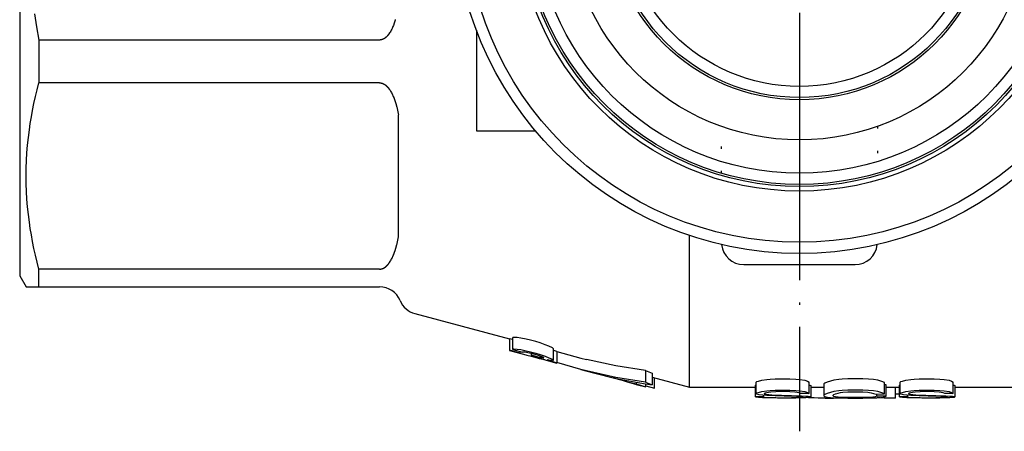
# Model space of a CAD drawing. Units: millimetres. Extents: x -102 to 122, y -37 to 128.
# Drawn here: x -35 to 9, y 82 to 100 of the extents above; entities that cross this region are included whole.
import ezdxf

# ---------------------------------------------------------------- set-up
doc = ezdxf.new("R2010")
doc.units = ezdxf.units.MM
doc.linetypes.add('DOT_CENTER', pattern=[14, 12, -1, 0, -1])
doc.linetypes.add('DOTTED', pattern=[1, 0, -1])
doc.layers.add('1', color=7, linetype='Continuous')

msp = doc.modelspace()

# ---------------------------------------------------------------- linework, layer by layer
at = {"layer": '1', "color": 3, "linetype": 'DOT_CENTER'}
msp.add_line((0, 128.5), (0, 81.513), dxfattribs=at)
at = {"layer": '1', "color": 3, "linetype": 'Continuous'}
for p, q in [((-35, 121.5), (-35, 88.5)), ((-34.337, 100.257), (-34.24, 99.67)), ((-18.175, 99.889), (-18.178, 99.882)), ((-18.173, 99.896), (-18.175, 99.889)), ((-18.171, 99.903), (-18.173, 99.896)), ((-18.168, 99.911), (-18.171, 99.903)), ((-18.166, 99.918), (-18.168, 99.911)), ((-18.164, 99.925), (-18.166, 99.918)), ((-18.162, 99.932), (-18.164, 99.925)), ((-18.16, 99.939), (-18.162, 99.932)), ((-18.157, 99.946), (-18.16, 99.939)), ((-18.155, 99.953), (-18.157, 99.946)), ((-18.153, 99.96), (-18.155, 99.953)), ((-18.151, 99.967), (-18.153, 99.96)), ((-18.149, 99.975), (-18.151, 99.967)), ((-18.147, 99.982), (-18.149, 99.975)), ((-18.144, 99.989), (-18.147, 99.982)), ((-18.142, 99.996), (-18.144, 99.989)), ((-18.14, 100.003), (-18.142, 99.996)), ((-34.24, 99.67), (-34.134, 99.084)), ((-18.347, 99.482), (-18.371, 99.441)), ((-18.325, 99.524), (-18.347, 99.482)), ((-18.303, 99.566), (-18.325, 99.524)), ((-18.283, 99.609), (-18.303, 99.566)), ((-18.264, 99.652), (-18.283, 99.609)), ((-18.246, 99.696), (-18.264, 99.652)), ((-18.228, 99.74), (-18.246, 99.696)), ((-18.212, 99.784), (-18.228, 99.74)), ((-18.209, 99.791), (-18.212, 99.784)), ((-18.207, 99.798), (-18.209, 99.791)), ((-18.204, 99.805), (-18.207, 99.798)), ((-18.202, 99.812), (-18.204, 99.805)), ((-18.199, 99.819), (-18.202, 99.812)), ((-18.197, 99.826), (-18.199, 99.819)), ((-18.194, 99.833), (-18.197, 99.826)), ((-18.192, 99.84), (-18.194, 99.833)), ((-18.189, 99.847), (-18.192, 99.84)), ((-18.187, 99.854), (-18.189, 99.847)), ((-18.185, 99.861), (-18.187, 99.854)), ((-18.182, 99.868), (-18.185, 99.861)), ((-18.18, 99.875), (-18.182, 99.868)), ((-18.178, 99.882), (-18.18, 99.875)), ((-14.5, 99.523), (-14.5, 95)), ((-34.134, 99.084), (-34.134, 97.162)), ((-18.847, 99.084), (-34.134, 99.084)), ((-18.842, 99.084), (-18.847, 99.084)), ((-18.838, 99.084), (-18.842, 99.084)), ((-18.833, 99.085), (-18.838, 99.084)), ((-18.829, 99.085), (-18.833, 99.085)), ((-18.824, 99.085), (-18.829, 99.085)), ((-18.819, 99.086), (-18.824, 99.085)), ((-18.815, 99.086), (-18.819, 99.086)), ((-18.81, 99.087), (-18.815, 99.086)), ((-18.806, 99.087), (-18.81, 99.087)), ((-18.802, 99.088), (-18.806, 99.087)), ((-18.797, 99.089), (-18.802, 99.088)), ((-18.793, 99.089), (-18.797, 99.089)), ((-18.788, 99.09), (-18.793, 99.089)), ((-18.784, 99.091), (-18.788, 99.09)), ((-18.78, 99.092), (-18.784, 99.091)), ((-18.775, 99.092), (-18.78, 99.092)), ((-18.771, 99.093), (-18.775, 99.092)), ((-18.767, 99.094), (-18.771, 99.093)), ((-18.763, 99.095), (-18.767, 99.094)), ((-18.758, 99.096), (-18.763, 99.095)), ((-18.754, 99.098), (-18.758, 99.096)), ((-18.75, 99.099), (-18.754, 99.098)), ((-18.746, 99.1), (-18.75, 99.099)), ((-18.742, 99.101), (-18.746, 99.1)), ((-18.737, 99.102), (-18.742, 99.101)), ((-18.733, 99.104), (-18.737, 99.102)), ((-18.729, 99.105), (-18.733, 99.104)), ((-18.725, 99.106), (-18.729, 99.105)), ((-18.721, 99.108), (-18.725, 99.106)), ((-18.717, 99.109), (-18.721, 99.108)), ((-18.713, 99.111), (-18.717, 99.109)), ((-18.709, 99.112), (-18.713, 99.111)), ((-18.705, 99.114), (-18.709, 99.112)), ((-18.701, 99.115), (-18.705, 99.114)), ((-18.697, 99.117), (-18.701, 99.115)), ((-18.693, 99.119), (-18.697, 99.117)), ((-18.689, 99.121), (-18.693, 99.119)), ((-18.686, 99.122), (-18.689, 99.121)), ((-18.682, 99.124), (-18.686, 99.122)), ((-18.678, 99.126), (-18.682, 99.124)), ((-18.674, 99.128), (-18.678, 99.126)), ((-18.67, 99.13), (-18.674, 99.128)), ((-18.666, 99.132), (-18.67, 99.13)), ((-18.663, 99.134), (-18.666, 99.132)), ((-18.659, 99.136), (-18.663, 99.134)), ((-18.655, 99.138), (-18.659, 99.136)), ((-18.651, 99.14), (-18.655, 99.138)), ((-18.648, 99.142), (-18.651, 99.14)), ((-18.644, 99.144), (-18.648, 99.142)), ((-18.64, 99.146), (-18.644, 99.144)), ((-18.637, 99.148), (-18.64, 99.146)), ((-18.633, 99.151), (-18.637, 99.148)), ((-18.63, 99.153), (-18.633, 99.151)), ((-18.626, 99.155), (-18.63, 99.153)), ((-18.622, 99.158), (-18.626, 99.155)), ((-18.619, 99.16), (-18.622, 99.158)), ((-18.615, 99.162), (-18.619, 99.16)), ((-18.612, 99.165), (-18.615, 99.162)), ((-18.608, 99.167), (-18.612, 99.165)), ((-18.605, 99.17), (-18.608, 99.167)), ((-18.601, 99.172), (-18.605, 99.17)), ((-18.598, 99.175), (-18.601, 99.172)), ((-18.595, 99.177), (-18.598, 99.175)), ((-18.591, 99.18), (-18.595, 99.177)), ((-18.588, 99.183), (-18.591, 99.18)), ((-18.584, 99.185), (-18.588, 99.183)), ((-18.581, 99.188), (-18.584, 99.185)), ((-18.578, 99.191), (-18.581, 99.188)), ((-18.574, 99.193), (-18.578, 99.191)), ((-18.571, 99.196), (-18.574, 99.193)), ((-18.568, 99.199), (-18.571, 99.196)), ((-18.565, 99.202), (-18.568, 99.199)), ((-18.561, 99.205), (-18.565, 99.202)), ((-18.558, 99.207), (-18.561, 99.205)), ((-18.555, 99.21), (-18.558, 99.207)), ((-18.552, 99.213), (-18.555, 99.21)), ((-18.548, 99.216), (-18.552, 99.213)), ((-18.545, 99.219), (-18.548, 99.216)), ((-18.542, 99.222), (-18.545, 99.219)), ((-18.539, 99.225), (-18.542, 99.222)), ((-18.536, 99.228), (-18.539, 99.225)), ((-18.533, 99.231), (-18.536, 99.228)), ((-18.53, 99.234), (-18.533, 99.231)), ((-18.527, 99.237), (-18.53, 99.234)), ((-18.524, 99.24), (-18.527, 99.237)), ((-18.52, 99.243), (-18.524, 99.24)), ((-18.517, 99.246), (-18.52, 99.243)), ((-18.514, 99.25), (-18.517, 99.246)), ((-18.511, 99.253), (-18.514, 99.25)), ((-18.508, 99.256), (-18.511, 99.253)), ((-18.506, 99.259), (-18.508, 99.256)), ((-18.503, 99.262), (-18.506, 99.259)), ((-18.5, 99.266), (-18.503, 99.262)), ((-18.497, 99.269), (-18.5, 99.266)), ((-18.494, 99.272), (-18.497, 99.269)), ((-18.491, 99.275), (-18.494, 99.272)), ((-18.488, 99.279), (-18.491, 99.275)), ((-18.485, 99.282), (-18.488, 99.279)), ((-18.482, 99.285), (-18.485, 99.282)), ((-18.48, 99.289), (-18.482, 99.285)), ((-18.477, 99.292), (-18.48, 99.289)), ((-18.474, 99.295), (-18.477, 99.292)), ((-18.471, 99.299), (-18.474, 99.295)), ((-18.468, 99.302), (-18.471, 99.299)), ((-18.466, 99.306), (-18.468, 99.302)), ((-18.463, 99.309), (-18.466, 99.306)), ((-18.46, 99.312), (-18.463, 99.309)), ((-18.457, 99.316), (-18.46, 99.312)), ((-18.455, 99.319), (-18.457, 99.316)), ((-18.452, 99.323), (-18.455, 99.319)), ((-18.449, 99.326), (-18.452, 99.323)), ((-18.447, 99.33), (-18.449, 99.326)), ((-18.444, 99.333), (-18.447, 99.33)), ((-18.441, 99.337), (-18.444, 99.333)), ((-18.439, 99.34), (-18.441, 99.337)), ((-18.436, 99.344), (-18.439, 99.34)), ((-18.434, 99.347), (-18.436, 99.344)), ((-18.431, 99.351), (-18.434, 99.347)), ((-18.429, 99.354), (-18.431, 99.351)), ((-18.426, 99.358), (-18.429, 99.354)), ((-18.423, 99.362), (-18.426, 99.358)), ((-18.397, 99.401), (-18.423, 99.362)), ((-18.371, 99.441), (-18.397, 99.401)), ((-34.289, 96.542), (-34.214, 96.853)), ((-34.214, 96.853), (-34.134, 97.162)), ((-18.847, 97.162), (-34.134, 97.162)), ((-18.847, 97.162), (-18.842, 97.162)), ((-18.842, 97.162), (-18.838, 97.162)), ((-18.838, 97.162), (-18.833, 97.162)), ((-18.833, 97.162), (-18.829, 97.162)), ((-18.829, 97.162), (-18.824, 97.161)), ((-18.824, 97.161), (-18.82, 97.161)), ((-18.82, 97.161), (-18.816, 97.161)), ((-18.816, 97.161), (-18.811, 97.16)), ((-18.811, 97.16), (-18.807, 97.16)), ((-18.807, 97.16), (-18.803, 97.159)), ((-18.803, 97.159), (-18.798, 97.158)), ((-18.798, 97.158), (-18.794, 97.158)), ((-18.794, 97.158), (-18.79, 97.157)), ((-18.79, 97.157), (-18.785, 97.156)), ((-18.785, 97.156), (-18.781, 97.156)), ((-18.781, 97.156), (-18.777, 97.155)), ((-18.777, 97.155), (-18.773, 97.154)), ((-18.773, 97.154), (-18.768, 97.153)), ((-18.768, 97.153), (-18.764, 97.152)), ((-18.764, 97.152), (-18.76, 97.151)), ((-18.76, 97.151), (-18.756, 97.15)), ((-18.756, 97.15), (-18.752, 97.149)), ((-18.752, 97.149), (-18.748, 97.148)), ((-18.748, 97.148), (-18.743, 97.147)), ((-18.743, 97.147), (-18.739, 97.146)), ((-18.739, 97.146), (-18.735, 97.145)), ((-18.735, 97.145), (-18.731, 97.143)), ((-18.731, 97.143), (-18.727, 97.142)), ((-18.727, 97.142), (-18.723, 97.141)), ((-18.723, 97.141), (-18.719, 97.139)), ((-18.719, 97.139), (-18.715, 97.138)), ((-18.715, 97.138), (-18.711, 97.136)), ((-18.711, 97.136), (-18.707, 97.135)), ((-18.707, 97.135), (-18.703, 97.133)), ((-18.703, 97.133), (-18.699, 97.132)), ((-18.699, 97.132), (-18.696, 97.13)), ((-18.696, 97.13), (-18.692, 97.129)), ((-18.692, 97.129), (-18.688, 97.127)), ((-18.688, 97.127), (-18.684, 97.125)), ((-18.684, 97.125), (-18.68, 97.124)), ((-18.68, 97.124), (-18.676, 97.122)), ((-18.676, 97.122), (-18.673, 97.12)), ((-18.673, 97.12), (-18.669, 97.118)), ((-18.669, 97.118), (-18.665, 97.116)), ((-18.665, 97.116), (-18.661, 97.115)), ((-18.661, 97.115), (-18.658, 97.113)), ((-18.658, 97.113), (-18.654, 97.111)), ((-18.654, 97.111), (-18.65, 97.109)), ((-18.65, 97.109), (-18.647, 97.107)), ((-18.647, 97.107), (-18.643, 97.105)), ((-18.643, 97.105), (-18.639, 97.102)), ((-18.639, 97.102), (-18.636, 97.1)), ((-18.636, 97.1), (-18.632, 97.098)), ((-18.632, 97.098), (-18.629, 97.096)), ((-18.629, 97.096), (-18.625, 97.094)), ((-18.625, 97.094), (-18.621, 97.092)), ((-18.621, 97.092), (-18.618, 97.089)), ((-18.618, 97.089), (-18.614, 97.087)), ((-18.614, 97.087), (-18.611, 97.085)), ((-18.611, 97.085), (-18.607, 97.082)), ((-18.607, 97.082), (-18.604, 97.08)), ((-18.604, 97.08), (-18.6, 97.078)), ((-18.6, 97.078), (-18.597, 97.075)), ((-18.597, 97.075), (-18.594, 97.073)), ((-18.594, 97.073), (-18.59, 97.07)), ((-18.59, 97.07), (-18.587, 97.068)), ((-18.587, 97.068), (-18.583, 97.065)), ((-18.583, 97.065), (-18.58, 97.063)), ((-18.58, 97.063), (-18.577, 97.06)), ((-18.577, 97.06), (-18.573, 97.057)), ((-18.573, 97.057), (-18.57, 97.055)), ((-18.57, 97.055), (-18.567, 97.052)), ((-18.567, 97.052), (-18.563, 97.05)), ((-18.563, 97.05), (-18.56, 97.047)), ((-18.56, 97.047), (-18.557, 97.044)), ((-18.557, 97.044), (-18.554, 97.041)), ((-18.554, 97.041), (-18.551, 97.039)), ((-18.551, 97.039), (-18.547, 97.036)), ((-18.547, 97.036), (-18.544, 97.033)), ((-18.544, 97.033), (-18.541, 97.03)), ((-18.541, 97.03), (-18.538, 97.027)), ((-18.538, 97.027), (-18.535, 97.024)), ((-18.535, 97.024), (-18.532, 97.022)), ((-18.532, 97.022), (-18.528, 97.019)), ((-18.528, 97.019), (-18.525, 97.016)), ((-18.525, 97.016), (-18.522, 97.013)), ((-18.522, 97.013), (-18.519, 97.01)), ((-18.519, 97.01), (-18.516, 97.007)), ((-18.516, 97.007), (-18.513, 97.004)), ((-18.513, 97.004), (-18.51, 97.001)), ((-18.51, 97.001), (-18.507, 96.998)), ((-18.507, 96.998), (-18.504, 96.995)), ((-18.504, 96.995), (-18.501, 96.991)), ((-18.501, 96.991), (-18.498, 96.988)), ((-18.498, 96.988), (-18.495, 96.985)), ((-18.495, 96.985), (-18.492, 96.982)), ((-18.492, 96.982), (-18.489, 96.979)), ((-18.489, 96.979), (-18.486, 96.976)), ((-18.486, 96.976), (-18.484, 96.973)), ((-18.484, 96.973), (-18.481, 96.969)), ((-18.481, 96.969), (-18.478, 96.966)), ((-18.478, 96.966), (-18.475, 96.963)), ((-18.475, 96.963), (-18.472, 96.96)), ((-18.472, 96.96), (-18.469, 96.957)), ((-18.469, 96.957), (-18.466, 96.953)), ((-18.466, 96.953), (-18.464, 96.95)), ((-18.464, 96.95), (-18.461, 96.947)), ((-18.461, 96.947), (-18.458, 96.943)), ((-18.458, 96.943), (-18.455, 96.94)), ((-18.455, 96.94), (-18.453, 96.937)), ((-18.453, 96.937), (-18.45, 96.933)), ((-18.45, 96.933), (-18.447, 96.93)), ((-18.447, 96.93), (-18.445, 96.927)), ((-18.445, 96.927), (-18.442, 96.923)), ((-18.442, 96.923), (-18.439, 96.92)), ((-18.439, 96.92), (-18.437, 96.917)), ((-18.437, 96.917), (-18.434, 96.913)), ((-18.434, 96.913), (-18.431, 96.91)), ((-18.431, 96.91), (-18.429, 96.906)), ((-18.429, 96.906), (-18.426, 96.903)), ((-18.426, 96.903), (-18.423, 96.9)), ((-18.423, 96.9), (-18.397, 96.863)), ((-18.397, 96.863), (-18.372, 96.826)), ((-18.372, 96.826), (-18.348, 96.788)), ((-34.359, 96.23), (-34.289, 96.542)), ((-18.348, 96.788), (-18.326, 96.749)), ((-18.326, 96.749), (-18.304, 96.71)), ((-18.304, 96.71), (-18.284, 96.67)), ((-18.284, 96.67), (-18.265, 96.63)), ((-18.265, 96.63), (-18.246, 96.589)), ((-18.246, 96.589), (-18.229, 96.548)), ((-18.229, 96.548), (-18.212, 96.507)), ((-18.212, 96.507), (-18.209, 96.5)), ((-18.209, 96.5), (-18.207, 96.494)), ((-18.207, 96.494), (-18.204, 96.488)), ((-18.204, 96.488), (-18.202, 96.481)), ((-18.202, 96.481), (-18.199, 96.475)), ((-18.199, 96.475), (-18.197, 96.469)), ((-18.197, 96.469), (-18.195, 96.462)), ((-18.195, 96.462), (-18.192, 96.456)), ((-18.192, 96.456), (-18.19, 96.45)), ((-18.19, 96.45), (-18.188, 96.443)), ((-18.188, 96.443), (-18.185, 96.437)), ((-18.185, 96.437), (-18.183, 96.431)), ((-18.183, 96.431), (-18.181, 96.424)), ((-18.181, 96.424), (-18.178, 96.418)), ((-18.178, 96.418), (-18.176, 96.412)), ((-18.176, 96.412), (-18.174, 96.405)), ((-18.174, 96.405), (-18.172, 96.399)), ((-18.172, 96.399), (-18.169, 96.393)), ((-18.169, 96.393), (-18.167, 96.386)), ((-18.167, 96.386), (-18.165, 96.38)), ((-18.165, 96.38), (-18.163, 96.374)), ((-18.163, 96.374), (-18.16, 96.367)), ((-18.16, 96.367), (-18.158, 96.361)), ((-18.158, 96.361), (-18.156, 96.354)), ((-18.156, 96.354), (-18.154, 96.348)), ((-34.476, 95.628), (-34.423, 95.916)), ((-34.423, 95.916), (-34.359, 96.23)), ((-18.154, 96.348), (-18.152, 96.342)), ((-18.152, 96.342), (-18.15, 96.335)), ((-18.15, 96.335), (-18.148, 96.329)), ((-18.148, 96.329), (-18.146, 96.322)), ((-18.146, 96.322), (-18.144, 96.316)), ((-18.144, 96.316), (-18.141, 96.309)), ((-18.141, 96.309), (-18.139, 96.303)), ((-18.139, 96.303), (-18.137, 96.297)), ((-18.137, 96.297), (-18.135, 96.29)), ((-18.135, 96.29), (-18.133, 96.284)), ((-18.133, 96.284), (-18.131, 96.277)), ((-18.131, 96.277), (-18.129, 96.271)), ((-18.129, 96.271), (-18.127, 96.264)), ((-18.127, 96.264), (-18.125, 96.258)), ((-18.125, 96.258), (-18.123, 96.251)), ((-18.123, 96.251), (-18.122, 96.245)), ((-18.122, 96.245), (-18.12, 96.238)), ((-18.12, 96.238), (-18.118, 96.232)), ((-18.118, 96.232), (-18.116, 96.225)), ((-18.116, 96.225), (-18.114, 96.219)), ((-18.114, 96.219), (-18.112, 96.212)), ((-18.112, 96.212), (-18.11, 96.206)), ((-18.11, 96.206), (-18.108, 96.199)), ((-18.108, 96.199), (-18.106, 96.193)), ((-18.106, 96.193), (-18.105, 96.186)), ((-18.105, 96.186), (-18.103, 96.18)), ((-18.103, 96.18), (-18.101, 96.173)), ((-18.101, 96.173), (-18.099, 96.167)), ((-18.099, 96.167), (-18.097, 96.16)), ((-18.097, 96.16), (-18.096, 96.154)), ((-18.096, 96.154), (-18.094, 96.147)), ((-18.094, 96.147), (-18.092, 96.141)), ((-18.092, 96.141), (-18.09, 96.134)), ((-18.09, 96.134), (-18.089, 96.128)), ((-18.089, 96.128), (-18.087, 96.121)), ((-18.087, 96.121), (-18.085, 96.115)), ((-18.085, 96.115), (-18.084, 96.108)), ((-18.084, 96.108), (-18.082, 96.102)), ((-18.082, 96.102), (-18.08, 96.095)), ((-18.08, 96.095), (-18.079, 96.088)), ((-18.079, 96.088), (-18.077, 96.082)), ((-18.077, 96.082), (-18.059, 96.01)), ((-18.059, 96.01), (-18.043, 95.937)), ((-18.043, 95.937), (-18.028, 95.864)), ((-34.524, 95.338), (-34.476, 95.628)), ((-18.028, 95.864), (-18.013, 95.792)), ((-18.013, 95.792), (-18, 95.719)), ((-18, 90.24), (-18, 95.719)), ((-34.611, 94.705), (-34.567, 95.048)), ((-34.567, 95.048), (-34.524, 95.338)), ((-34.647, 94.361), (-34.611, 94.705)), ((-14.5, 95), (-11.843, 95)), ((-34.675, 94.016), (-34.647, 94.361)), ((-34.695, 93.671), (-34.675, 94.016)), ((-34.711, 92.979), (-34.707, 93.325)), ((-34.707, 93.325), (-34.695, 93.671)), ((-34.707, 92.633), (-34.711, 92.979)), ((-34.695, 92.287), (-34.707, 92.633)), ((-34.675, 91.942), (-34.695, 92.287)), ((-34.647, 91.597), (-34.675, 91.942)), ((-34.611, 91.253), (-34.647, 91.597)), ((-34.567, 90.91), (-34.611, 91.253)), ((-34.524, 90.62), (-34.567, 90.91)), ((-34.476, 90.331), (-34.524, 90.62)), ((-34.423, 90.042), (-34.476, 90.331)), ((-18.028, 90.094), (-18.013, 90.167)), ((-18.013, 90.167), (-18, 90.24)), ((-4.938, 83.5), (-4.938, 90.308)), ((-34.359, 89.729), (-34.423, 90.042)), ((-34.289, 89.417), (-34.359, 89.729)), ((-18.122, 89.714), (-18.12, 89.72)), ((-18.12, 89.72), (-18.118, 89.726)), ((-18.118, 89.726), (-18.116, 89.733)), ((-18.116, 89.733), (-18.114, 89.739)), ((-18.114, 89.739), (-18.112, 89.746)), ((-18.112, 89.746), (-18.11, 89.752)), ((-18.11, 89.752), (-18.108, 89.759)), ((-18.108, 89.759), (-18.106, 89.765)), ((-18.106, 89.765), (-18.105, 89.772)), ((-18.105, 89.772), (-18.103, 89.778)), ((-18.103, 89.778), (-18.101, 89.785)), ((-18.101, 89.785), (-18.099, 89.791)), ((-18.099, 89.791), (-18.097, 89.798)), ((-18.097, 89.798), (-18.096, 89.805)), ((-18.096, 89.805), (-18.094, 89.811)), ((-18.094, 89.811), (-18.092, 89.818)), ((-18.092, 89.818), (-18.09, 89.824)), ((-18.09, 89.824), (-18.089, 89.831)), ((-18.089, 89.831), (-18.087, 89.837)), ((-18.087, 89.837), (-18.085, 89.844)), ((-18.085, 89.844), (-18.084, 89.85)), ((-18.084, 89.85), (-18.082, 89.857)), ((-18.082, 89.857), (-18.08, 89.863)), ((-18.08, 89.863), (-18.079, 89.87)), ((-18.079, 89.87), (-18.077, 89.876)), ((-18.077, 89.876), (-18.059, 89.949)), ((-18.059, 89.949), (-18.043, 90.021)), ((-18.043, 90.021), (-18.028, 90.094)), ((-34.214, 89.106), (-34.289, 89.417)), ((-18.304, 89.249), (-18.284, 89.288)), ((-18.284, 89.288), (-18.265, 89.329)), ((-18.265, 89.329), (-18.246, 89.369)), ((-18.246, 89.369), (-18.229, 89.41)), ((-18.229, 89.41), (-18.212, 89.452)), ((-18.212, 89.452), (-18.209, 89.458)), ((-18.209, 89.458), (-18.207, 89.464)), ((-18.207, 89.464), (-18.204, 89.471)), ((-18.204, 89.471), (-18.202, 89.477)), ((-18.202, 89.477), (-18.199, 89.483)), ((-18.199, 89.483), (-18.197, 89.49)), ((-18.197, 89.49), (-18.195, 89.496)), ((-18.195, 89.496), (-18.192, 89.502)), ((-18.192, 89.502), (-18.19, 89.509)), ((-18.19, 89.509), (-18.188, 89.515)), ((-18.188, 89.515), (-18.185, 89.521)), ((-18.185, 89.521), (-18.183, 89.528)), ((-18.183, 89.528), (-18.181, 89.534)), ((-18.181, 89.534), (-18.178, 89.54)), ((-18.178, 89.54), (-18.176, 89.547)), ((-18.176, 89.547), (-18.174, 89.553)), ((-18.174, 89.553), (-18.172, 89.559)), ((-18.172, 89.559), (-18.169, 89.566)), ((-18.169, 89.566), (-18.167, 89.572)), ((-18.167, 89.572), (-18.165, 89.578)), ((-18.165, 89.578), (-18.163, 89.585)), ((-18.163, 89.585), (-18.16, 89.591)), ((-18.16, 89.591), (-18.158, 89.598)), ((-18.158, 89.598), (-18.156, 89.604)), ((-18.156, 89.604), (-18.154, 89.61)), ((-18.154, 89.61), (-18.152, 89.617)), ((-18.152, 89.617), (-18.15, 89.623)), ((-18.15, 89.623), (-18.148, 89.63)), ((-18.148, 89.63), (-18.146, 89.636)), ((-18.146, 89.636), (-18.144, 89.643)), ((-18.144, 89.643), (-18.141, 89.649)), ((-18.141, 89.649), (-18.139, 89.655)), ((-18.139, 89.655), (-18.137, 89.662)), ((-18.137, 89.662), (-18.135, 89.668)), ((-18.135, 89.668), (-18.133, 89.675)), ((-18.133, 89.675), (-18.131, 89.681)), ((-18.131, 89.681), (-18.129, 89.688)), ((-18.129, 89.688), (-18.127, 89.694)), ((-18.127, 89.694), (-18.125, 89.701)), ((-18.125, 89.701), (-18.123, 89.707)), ((-18.123, 89.707), (-18.122, 89.714)), ((-34.134, 88.796), (-34.214, 89.106)), ((-18.68, 88.835), (-18.676, 88.836)), ((-18.676, 88.836), (-18.673, 88.838)), ((-18.673, 88.838), (-18.669, 88.84)), ((-18.669, 88.84), (-18.665, 88.842)), ((-18.665, 88.842), (-18.661, 88.844)), ((-18.661, 88.844), (-18.658, 88.846)), ((-18.658, 88.846), (-18.654, 88.848)), ((-18.654, 88.848), (-18.65, 88.85)), ((-18.65, 88.85), (-18.647, 88.852)), ((-18.647, 88.852), (-18.643, 88.854)), ((-18.643, 88.854), (-18.639, 88.856)), ((-18.639, 88.856), (-18.636, 88.858)), ((-18.636, 88.858), (-18.632, 88.86)), ((-18.632, 88.86), (-18.629, 88.862)), ((-18.629, 88.862), (-18.625, 88.865)), ((-18.625, 88.865), (-18.621, 88.867)), ((-18.621, 88.867), (-18.618, 88.869)), ((-18.618, 88.869), (-18.614, 88.871)), ((-18.614, 88.871), (-18.611, 88.874)), ((-18.611, 88.874), (-18.607, 88.876)), ((-18.607, 88.876), (-18.604, 88.878)), ((-18.604, 88.878), (-18.6, 88.881)), ((-18.6, 88.881), (-18.597, 88.883)), ((-18.597, 88.883), (-18.594, 88.886)), ((-18.594, 88.886), (-18.59, 88.888)), ((-18.59, 88.888), (-18.587, 88.891)), ((-18.587, 88.891), (-18.583, 88.893)), ((-18.583, 88.893), (-18.58, 88.896)), ((-18.58, 88.896), (-18.577, 88.898)), ((-18.577, 88.898), (-18.573, 88.901)), ((-18.573, 88.901), (-18.57, 88.904)), ((-18.57, 88.904), (-18.567, 88.906)), ((-18.567, 88.906), (-18.563, 88.909)), ((-18.563, 88.909), (-18.56, 88.912)), ((-18.56, 88.912), (-18.557, 88.914)), ((-18.557, 88.914), (-18.554, 88.917)), ((-18.554, 88.917), (-18.551, 88.92)), ((-18.551, 88.92), (-18.547, 88.923)), ((-18.547, 88.923), (-18.544, 88.925)), ((-18.544, 88.925), (-18.541, 88.928)), ((-18.541, 88.928), (-18.538, 88.931)), ((-18.538, 88.931), (-18.535, 88.934)), ((-18.535, 88.934), (-18.532, 88.937)), ((-18.532, 88.937), (-18.528, 88.94)), ((-18.528, 88.94), (-18.525, 88.943)), ((-18.525, 88.943), (-18.522, 88.946)), ((-18.522, 88.946), (-18.519, 88.949)), ((-18.519, 88.949), (-18.516, 88.952)), ((-18.516, 88.952), (-18.513, 88.955)), ((-18.513, 88.955), (-18.51, 88.958)), ((-18.51, 88.958), (-18.507, 88.961)), ((-18.507, 88.961), (-18.504, 88.964)), ((-18.504, 88.964), (-18.501, 88.967)), ((-18.501, 88.967), (-18.498, 88.97)), ((-18.498, 88.97), (-18.495, 88.973)), ((-18.495, 88.973), (-18.492, 88.976)), ((-18.492, 88.976), (-18.489, 88.979)), ((-18.489, 88.979), (-18.486, 88.983)), ((-18.486, 88.983), (-18.484, 88.986)), ((-18.484, 88.986), (-18.481, 88.989)), ((-18.481, 88.989), (-18.478, 88.992)), ((-18.478, 88.992), (-18.475, 88.995)), ((-18.475, 88.995), (-18.472, 88.999)), ((-18.472, 88.999), (-18.469, 89.002)), ((-18.469, 89.002), (-18.466, 89.005)), ((-18.466, 89.005), (-18.464, 89.008)), ((-18.464, 89.008), (-18.461, 89.012)), ((-18.461, 89.012), (-18.458, 89.015)), ((-18.458, 89.015), (-18.455, 89.018)), ((-18.455, 89.018), (-18.453, 89.022)), ((-18.453, 89.022), (-18.45, 89.025)), ((-18.45, 89.025), (-18.447, 89.028)), ((-18.447, 89.028), (-18.445, 89.032)), ((-18.445, 89.032), (-18.442, 89.035)), ((-18.442, 89.035), (-18.439, 89.038)), ((-18.439, 89.038), (-18.437, 89.042)), ((-18.437, 89.042), (-18.434, 89.045)), ((-18.434, 89.045), (-18.431, 89.048)), ((-18.431, 89.048), (-18.429, 89.052)), ((-18.429, 89.052), (-18.426, 89.055)), ((-18.426, 89.055), (-18.423, 89.059)), ((-18.423, 89.059), (-18.397, 89.095)), ((-18.397, 89.095), (-18.372, 89.133)), ((-18.372, 89.133), (-18.348, 89.171)), ((-18.348, 89.171), (-18.326, 89.209)), ((-18.326, 89.209), (-18.304, 89.249)), ((-2.5, 89), (2.5, 89)), ((-35, 88.5), (-34.711, 88)), ((-18.847, 88.796), (-34.134, 88.796)), ((-34.134, 88), (-34.134, 88.796)), ((-18.847, 88.796), (-18.842, 88.796)), ((-18.842, 88.796), (-18.838, 88.796)), ((-18.838, 88.796), (-18.833, 88.796)), ((-18.833, 88.796), (-18.829, 88.797)), ((-18.829, 88.797), (-18.824, 88.797)), ((-18.824, 88.797), (-18.82, 88.797)), ((-18.82, 88.797), (-18.816, 88.798)), ((-18.816, 88.798), (-18.811, 88.798)), ((-18.811, 88.798), (-18.807, 88.799)), ((-18.807, 88.799), (-18.803, 88.799)), ((-18.803, 88.799), (-18.798, 88.8)), ((-18.798, 88.8), (-18.794, 88.801)), ((-18.794, 88.801), (-18.79, 88.801)), ((-18.79, 88.801), (-18.785, 88.802)), ((-18.785, 88.802), (-18.781, 88.803)), ((-18.781, 88.803), (-18.777, 88.803)), ((-18.777, 88.803), (-18.773, 88.804)), ((-18.773, 88.804), (-18.768, 88.805)), ((-18.768, 88.805), (-18.764, 88.806)), ((-18.764, 88.806), (-18.76, 88.807)), ((-18.76, 88.807), (-18.756, 88.808)), ((-18.756, 88.808), (-18.752, 88.809)), ((-18.752, 88.809), (-18.748, 88.81)), ((-18.748, 88.81), (-18.743, 88.811)), ((-18.743, 88.811), (-18.739, 88.813)), ((-18.739, 88.813), (-18.735, 88.814)), ((-18.735, 88.814), (-18.731, 88.815)), ((-18.731, 88.815), (-18.727, 88.816)), ((-18.727, 88.816), (-18.723, 88.818)), ((-18.723, 88.818), (-18.719, 88.819)), ((-18.719, 88.819), (-18.715, 88.82)), ((-18.715, 88.82), (-18.711, 88.822)), ((-18.711, 88.822), (-18.707, 88.823)), ((-18.707, 88.823), (-18.703, 88.825)), ((-18.703, 88.825), (-18.699, 88.826)), ((-18.699, 88.826), (-18.696, 88.828)), ((-18.696, 88.828), (-18.692, 88.83)), ((-18.692, 88.83), (-18.688, 88.831)), ((-18.688, 88.831), (-18.684, 88.833)), ((-18.684, 88.833), (-18.68, 88.835)), ((-34.711, 88), (-18.847, 88)), ((-17.259, 86.801), (-13.02, 85.666)), ((-13.02, 85.671), (-13.02, 85.149)), ((-12.863, 85.629), (-13.02, 85.671)), ((-12.823, 85.733), (-12.863, 85.721)), ((-12.863, 85.184), (-12.863, 85.721)), ((-12.666, 85.722), (-12.823, 85.733)), ((-12.508, 85.702), (-12.666, 85.722)), ((-12.272, 85.656), (-12.508, 85.702)), ((-12.075, 85.609), (-12.272, 85.656)), ((-11.839, 85.545), (-12.075, 85.609)), ((-11.642, 85.486), (-11.839, 85.545)), ((-11.406, 85.404), (-11.642, 85.486)), ((-11.248, 85.339), (-11.406, 85.404)), ((-11.091, 85.266), (-11.248, 85.339)), ((-12.548, 85.027), (-13.02, 85.153)), ((-13.02, 85.149), (-12.96, 85.132)), ((-12.96, 85.132), (-12.439, 84.992)), ((-12.863, 85.201), (-12.823, 85.213)), ((-12.863, 85.184), (-12.429, 85.068)), ((-12.823, 85.213), (-12.666, 85.201)), ((-12.666, 85.201), (-12.508, 85.18)), ((-12.548, 85.099), (-12.548, 85.023)), ((-12.548, 85.023), (-12.508, 85.011)), ((-12.508, 85.18), (-12.272, 85.134)), ((-12.508, 85.011), (-12.439, 84.992)), ((-12.439, 84.992), (-12.39, 84.979)), ((-12.429, 85.084), (-12.39, 85.087)), ((-12.429, 85.068), (-12.429, 85.084)), ((-12.39, 85.087), (-12.311, 85.079)), ((-12.39, 84.979), (-12.233, 84.938)), ((-12.311, 85.079), (-12.193, 85.057)), ((-12.272, 85.134), (-12.075, 85.087)), ((-12.233, 84.938), (-12.036, 84.886)), ((-12.193, 85.057), (-12.036, 85.02)), ((-12.075, 85.087), (-11.839, 85.023)), ((-12.036, 85.02), (-11.878, 84.978)), ((-12.036, 85.02), (-12.036, 84.908)), ((-11.878, 84.889), (-12.036, 84.931)), ((-12.036, 84.908), (-11.878, 84.866)), ((-12.036, 84.886), (-11.878, 84.844)), ((-11.878, 84.978), (-11.721, 84.93)), ((-11.721, 84.849), (-11.878, 84.889)), ((-11.878, 84.866), (-11.681, 84.811)), ((-11.839, 85.023), (-11.642, 84.963)), ((-11.721, 84.93), (-11.603, 84.888)), ((-11.642, 84.963), (-11.406, 84.882)), ((-11.603, 84.888), (-11.524, 84.853)), ((-11.406, 84.882), (-11.248, 84.818)), ((-11.051, 85.233), (-11.091, 85.266)), ((-11.051, 85.233), (-11.051, 84.697)), ((-10.973, 85.131), (-11.051, 85.158)), ((-10.894, 85.101), (-10.973, 85.131)), ((-10.894, 85.101), (-10.894, 84.58)), ((-10.894, 85.096), (-9.808, 84.805)), ((-11.878, 84.844), (-11.681, 84.79)), ((-11.603, 84.824), (-11.721, 84.849)), ((-11.681, 84.811), (-11.524, 84.763)), ((-11.681, 84.79), (-11.524, 84.747)), ((-11.524, 84.813), (-11.603, 84.824)), ((-11.524, 84.853), (-11.484, 84.83)), ((-11.524, 84.813), (-11.484, 84.814)), ((-11.524, 84.763), (-11.406, 84.725)), ((-11.524, 84.747), (-11.475, 84.734)), ((-11.484, 84.83), (-11.484, 84.814)), ((-11.475, 84.734), (-10.954, 84.594)), ((-11.475, 84.734), (-11.406, 84.716)), ((-11.406, 84.725), (-11.366, 84.71)), ((-11.406, 84.716), (-11.366, 84.707)), ((-11.366, 84.71), (-11.366, 84.707)), ((-11.248, 84.714), (-11.327, 84.73)), ((-11.327, 84.73), (-11.13, 84.667)), ((-11.248, 84.818), (-11.091, 84.746)), ((-11.091, 84.69), (-11.248, 84.714)), ((-11.13, 84.667), (-10.973, 84.613)), ((-11.091, 84.746), (-11.051, 84.713)), ((-11.091, 84.69), (-11.051, 84.697)), ((-10.973, 84.613), (-10.894, 84.583)), ((-10.954, 84.594), (-10.894, 84.58)), ((-10.885, 84.606), (-10.894, 84.609)), ((-9.808, 84.287), (-10.885, 84.606)), ((-9.808, 84.805), (-9.561, 84.74)), ((-8.238, 84.447), (-9.561, 84.74)), ((-6.914, 84.24), (-8.238, 84.447)), ((-9.561, 84.223), (-9.808, 84.287)), ((-9.808, 84.287), (-9.248, 84.137)), ((-8.238, 83.928), (-9.561, 84.223)), ((-9.248, 84.137), (-8.238, 83.892)), ((-6.914, 84.24), (-6.914, 83.717)), ((-6.914, 84.24), (-6.605, 84.121)), ((-6.605, 84.121), (-6.605, 83.599)), ((-8.23, 83.876), (-8.348, 83.919)), ((-6.914, 83.717), (-8.238, 83.928)), ((-8.238, 83.892), (-6.914, 83.645)), ((-7.831, 83.758), (-8.23, 83.876)), ((-7.831, 83.758), (-7.36, 83.631)), ((-7.778, 83.744), (-7.831, 83.758)), ((-7.778, 83.744), (-7.326, 83.641)), ((-7.326, 83.622), (-7.36, 83.631)), ((-7.326, 83.722), (-7.326, 83.641)), ((-7.326, 83.641), (-6.893, 83.506)), ((-7.326, 83.622), (-6.893, 83.506)), ((-7.326, 83.622), (-7.326, 83.622)), ((-6.914, 83.717), (-6.605, 83.599)), ((-6.914, 83.645), (-6.605, 83.599)), ((-6.893, 83.506), (-6.893, 83.642)), ((-6.893, 83.56), (-6.5, 83.454)), ((-6.605, 83.947), (-4.938, 83.5)), ((-6.5, 83.454), (-6.5, 83.919)), ((-1.986, 83.588), (-1.949, 83.588)), ((-1.986, 83.588), (-1.986, 83.079)), ((-1.949, 83.727), (-1.912, 83.746)), ((-1.949, 83.207), (-1.949, 83.727)), ((-1.912, 83.746), (-1.838, 83.768)), ((-1.838, 83.768), (-1.689, 83.804)), ((-1.689, 83.804), (-1.466, 83.84)), ((-1.466, 83.84), (-1.317, 83.854)), ((-1.317, 83.854), (-1.094, 83.869)), ((-1.094, 83.869), (-0.871, 83.876)), ((-0.871, 83.876), (-0.648, 83.876)), ((-0.648, 83.876), (-0.424, 83.869)), ((-0.424, 83.869), (-0.164, 83.854)), ((-0.164, 83.854), (0.022, 83.84)), ((0.022, 83.84), (0.245, 83.804)), ((0.245, 83.804), (0.356, 83.768)), ((0.356, 83.768), (0.431, 83.721)), ((0.431, 83.213), (0.431, 83.721)), ((0.431, 83.59), (0.468, 83.584)), ((0.468, 83.584), (0.505, 83.566)), ((0.505, 83.566), (0.505, 83.058)), ((1.137, 83.678), (1.1, 83.64)), ((1.1, 83.64), (1.1, 83.105)), ((1.249, 83.727), (1.137, 83.678)), ((1.398, 83.768), (1.249, 83.727)), ((1.546, 83.804), (1.398, 83.768)), ((1.77, 83.84), (1.546, 83.804)), ((1.918, 83.854), (1.77, 83.84)), ((2.179, 83.869), (1.918, 83.854)), ((2.402, 83.876), (2.179, 83.869)), ((2.625, 83.876), (2.402, 83.876)), ((2.848, 83.869), (2.625, 83.876)), ((3.108, 83.854), (2.848, 83.869)), ((3.331, 83.833), (3.108, 83.854)), ((3.517, 83.804), (3.331, 83.833)), ((3.703, 83.746), (3.517, 83.804)), ((3.815, 83.7), (3.703, 83.746)), ((3.815, 83.191), (3.815, 83.7)), ((3.889, 83.595), (3.815, 83.595)), ((3.889, 83.087), (3.889, 83.595)), ((4.484, 83.588), (4.521, 83.588)), ((4.484, 83.588), (4.484, 83.079)), ((4.521, 83.727), (4.559, 83.746)), ((4.521, 83.207), (4.521, 83.727)), ((4.559, 83.746), (4.633, 83.768)), ((4.633, 83.768), (4.782, 83.804)), ((4.782, 83.804), (5.005, 83.84)), ((5.005, 83.84), (5.154, 83.854)), ((5.154, 83.854), (5.377, 83.869)), ((5.377, 83.869), (5.6, 83.876)), ((5.6, 83.876), (5.823, 83.876)), ((5.823, 83.876), (6.046, 83.869)), ((6.046, 83.869), (6.306, 83.854)), ((6.306, 83.854), (6.492, 83.84)), ((6.492, 83.84), (6.716, 83.804)), ((6.716, 83.804), (6.827, 83.768)), ((6.827, 83.768), (6.901, 83.721)), ((6.901, 83.213), (6.901, 83.721)), ((6.901, 83.59), (6.939, 83.584)), ((6.939, 83.584), (6.976, 83.566)), ((6.976, 83.566), (6.976, 83.058)), ((-4.938, 83.5), (-1.986, 83.5)), ((-1.949, 83.218), (-1.912, 83.238)), ((-1.912, 83.18), (-1.949, 83.207)), ((-1.912, 83.238), (-1.838, 83.259)), ((-1.8, 83.153), (-1.912, 83.18)), ((-1.838, 83.259), (-1.689, 83.295)), ((-1.466, 83.121), (-1.8, 83.153)), ((-1.689, 83.295), (-1.466, 83.331)), ((-1.614, 83.079), (-1.614, 83.135)), ((-1.54, 83.231), (-1.577, 83.207)), ((-1.577, 83.207), (-1.577, 83.196)), ((-1.577, 83.196), (-1.503, 83.175)), ((-1.391, 83.259), (-1.54, 83.231)), ((-1.503, 83.175), (-1.243, 83.153)), ((-1.466, 83.331), (-1.317, 83.346)), ((-1.094, 83.105), (-1.466, 83.121)), ((-1.28, 83.274), (-1.391, 83.259)), ((-1.317, 83.346), (-1.094, 83.36)), ((-1.057, 83.288), (-1.28, 83.274)), ((-1.243, 83.153), (-0.35, 83.116)), ((-1.094, 83.36), (-0.871, 83.367)), ((-0.685, 83.094), (-1.094, 83.105)), ((-0.834, 83.295), (-1.057, 83.288)), ((-0.871, 83.367), (-0.648, 83.367)), ((-0.648, 83.295), (-0.834, 83.295)), ((-0.127, 83.079), (-0.685, 83.094)), ((-0.648, 83.367), (-0.424, 83.36)), ((-0.424, 83.288), (-0.648, 83.295)), ((-0.424, 83.36), (-0.164, 83.346)), ((-0.201, 83.274), (-0.424, 83.288)), ((-0.35, 83.116), (0.096, 83.101)), ((-0.015, 83.245), (-0.201, 83.274)), ((-0.164, 83.346), (0.022, 83.331)), ((0.059, 83.213), (-0.015, 83.245)), ((0.022, 83.331), (0.245, 83.295)), ((0.431, 83.213), (0.059, 83.213)), ((0.096, 83.101), (0.282, 83.094)), ((0.245, 83.295), (0.356, 83.259)), ((0.282, 83.094), (0.394, 83.087)), ((0.356, 83.259), (0.431, 83.213)), ((0.505, 83.5), (1.1, 83.5)), ((1.137, 83.17), (1.1, 83.132)), ((1.1, 83.105), (1.137, 83.079)), ((1.249, 83.218), (1.137, 83.17)), ((1.398, 83.259), (1.249, 83.218)), ((1.546, 83.295), (1.398, 83.259)), ((1.509, 83.132), (1.546, 83.17)), ((1.509, 83.105), (1.509, 83.132)), ((1.546, 83.079), (1.509, 83.105)), ((1.77, 83.331), (1.546, 83.295)), ((1.546, 83.17), (1.621, 83.202)), ((1.621, 83.202), (1.732, 83.231)), ((1.732, 83.231), (1.844, 83.252)), ((1.918, 83.346), (1.77, 83.331)), ((1.844, 83.252), (1.956, 83.267)), ((2.179, 83.36), (1.918, 83.346)), ((1.956, 83.267), (2.179, 83.281)), ((2.402, 83.367), (2.179, 83.36)), ((2.179, 83.281), (2.402, 83.288)), ((2.625, 83.367), (2.402, 83.367)), ((2.402, 83.288), (2.625, 83.288)), ((2.848, 83.36), (2.625, 83.367)), ((2.625, 83.288), (2.848, 83.281)), ((3.108, 83.346), (2.848, 83.36)), ((2.848, 83.281), (3.071, 83.267)), ((3.071, 83.267), (3.22, 83.245)), ((3.331, 83.324), (3.108, 83.346)), ((3.22, 83.245), (3.331, 83.218)), ((3.517, 83.295), (3.331, 83.324)), ((3.331, 83.218), (3.443, 83.18)), ((3.443, 83.18), (3.815, 83.191)), ((3.48, 83.087), (3.48, 83.181)), ((3.703, 83.238), (3.517, 83.295)), ((3.815, 83.191), (3.703, 83.238)), ((3.889, 83.5), (4.484, 83.5)), ((4.312, 83.006), (4.312, 83.5)), ((4.484, 83.18), (4.312, 83.18)), ((4.521, 83.218), (4.559, 83.238)), ((4.559, 83.18), (4.521, 83.207)), ((4.559, 83.238), (4.633, 83.259)), ((4.67, 83.153), (4.559, 83.18)), ((4.633, 83.259), (4.782, 83.295)), ((5.005, 83.121), (4.67, 83.153)), ((4.782, 83.295), (5.005, 83.331)), ((4.856, 83.079), (4.856, 83.135)), ((4.931, 83.231), (4.893, 83.207)), ((4.893, 83.207), (4.893, 83.196)), ((4.893, 83.196), (4.968, 83.175)), ((5.079, 83.259), (4.931, 83.231)), ((4.968, 83.175), (5.228, 83.153)), ((5.005, 83.331), (5.154, 83.346)), ((5.377, 83.105), (5.005, 83.121)), ((5.191, 83.274), (5.079, 83.259)), ((5.154, 83.346), (5.377, 83.36)), ((5.414, 83.288), (5.191, 83.274)), ((5.228, 83.153), (6.121, 83.116)), ((5.377, 83.36), (5.6, 83.367)), ((5.786, 83.094), (5.377, 83.105)), ((5.637, 83.295), (5.414, 83.288)), ((5.6, 83.367), (5.823, 83.367)), ((5.823, 83.295), (5.637, 83.295)), ((6.344, 83.079), (5.786, 83.094)), ((5.823, 83.367), (6.046, 83.36)), ((6.046, 83.288), (5.823, 83.295)), ((6.046, 83.36), (6.306, 83.346)), ((6.269, 83.274), (6.046, 83.288)), ((6.121, 83.116), (6.567, 83.101)), ((6.455, 83.245), (6.269, 83.274)), ((6.306, 83.346), (6.492, 83.331)), ((6.53, 83.213), (6.455, 83.245)), ((6.492, 83.331), (6.716, 83.295)), ((6.901, 83.213), (6.53, 83.213)), ((6.567, 83.101), (6.753, 83.094)), ((6.716, 83.295), (6.827, 83.259)), ((6.753, 83.094), (6.864, 83.087)), ((6.827, 83.259), (6.901, 83.213)), ((6.976, 83.5), (12.064, 83.5)), ((-1.986, 83.079), (-1.614, 83.079)), ((-1.949, 83.054), (-1.986, 83.079)), ((-1.838, 83.036), (-1.949, 83.054)), ((-1.652, 83.023), (-1.838, 83.036)), ((-1.466, 83.015), (-1.652, 83.023)), ((-1.614, 83.079), (-1.577, 83.054)), ((-1.577, 83.054), (-1.503, 83.039)), ((-1.503, 83.039), (-1.354, 83.032)), ((-1.28, 83.011), (-1.466, 83.015)), ((-1.354, 83.032), (-1.205, 83.028)), ((-0.982, 83.008), (-1.28, 83.011)), ((-1.205, 83.028), (-1.057, 83.026)), ((-1.057, 83.026), (-0.834, 83.024)), ((-0.796, 83.006), (-0.982, 83.008)), ((-0.834, 83.024), (-0.648, 83.024)), ((-0.462, 83.006), (-0.796, 83.006)), ((-0.648, 83.024), (-0.35, 83.026)), ((-0.164, 83.009), (-0.462, 83.006)), ((-0.35, 83.026), (-0.127, 83.03)), ((0.096, 83.015), (-0.164, 83.009)), ((0.059, 83.072), (-0.127, 83.079)), ((-0.127, 83.03), (0.022, 83.034)), ((0.022, 83.034), (0.133, 83.041)), ((0.133, 83.065), (0.059, 83.072)), ((0.282, 83.023), (0.096, 83.015)), ((0.171, 83.05), (0.133, 83.065)), ((0.133, 83.041), (0.171, 83.05)), ((0.394, 83.03), (0.282, 83.023)), ((0.394, 83.087), (0.468, 83.076)), ((0.468, 83.039), (0.394, 83.03)), ((0.4, 83.031), (0.518, 83.03)), ((0.468, 83.076), (0.505, 83.058)), ((0.505, 83.058), (0.468, 83.039)), ((0.518, 83.03), (0.655, 83.028)), ((0.655, 83.028), (0.838, 83.024)), ((0.838, 83.024), (0.975, 83.019)), ((0.975, 83.019), (1.112, 83.011)), ((1.112, 83.011), (1.158, 83.006)), ((1.137, 83.079), (1.249, 83.047)), ((1.158, 83.006), (1.158, 83.073)), ((1.158, 83.006), (1.523, 83.006)), ((1.249, 83.047), (1.398, 83.034)), ((1.398, 83.034), (1.546, 83.024)), ((1.621, 83.058), (1.546, 83.079)), ((1.546, 83.024), (1.77, 83.015)), ((1.732, 83.041), (1.621, 83.058)), ((1.844, 83.036), (1.732, 83.041)), ((1.77, 83.015), (1.918, 83.011)), ((1.956, 83.032), (1.844, 83.036)), ((1.918, 83.011), (2.179, 83.008)), ((2.179, 83.028), (1.956, 83.032)), ((2.402, 83.026), (2.179, 83.028)), ((2.179, 83.008), (2.402, 83.006)), ((2.625, 83.026), (2.402, 83.026)), ((2.402, 83.006), (2.625, 83.006)), ((2.848, 83.028), (2.625, 83.026)), ((2.625, 83.006), (2.848, 83.008)), ((3.071, 83.032), (2.848, 83.028)), ((2.848, 83.008), (3.108, 83.011)), ((3.183, 83.036), (3.071, 83.032)), ((3.108, 83.011), (3.257, 83.015)), ((3.294, 83.041), (3.183, 83.036)), ((3.257, 83.015), (3.48, 83.024)), ((3.406, 83.058), (3.294, 83.041)), ((3.48, 83.087), (3.406, 83.058)), ((3.889, 83.087), (3.48, 83.087)), ((3.48, 83.024), (3.666, 83.036)), ((3.809, 83.006), (3.492, 83.025)), ((3.666, 83.036), (3.778, 83.05)), ((3.778, 83.05), (3.889, 83.087)), ((4.312, 83.006), (3.809, 83.006)), ((4.484, 83.079), (4.856, 83.079)), ((4.521, 83.054), (4.484, 83.079)), ((4.633, 83.036), (4.521, 83.054)), ((4.819, 83.023), (4.633, 83.036)), ((5.005, 83.015), (4.819, 83.023)), ((4.856, 83.079), (4.893, 83.054)), ((4.893, 83.054), (4.968, 83.039)), ((4.968, 83.039), (5.116, 83.032)), ((5.191, 83.011), (5.005, 83.015)), ((5.116, 83.032), (5.265, 83.028)), ((5.488, 83.008), (5.191, 83.011)), ((5.265, 83.028), (5.414, 83.026)), ((5.414, 83.026), (5.637, 83.024)), ((5.674, 83.006), (5.488, 83.008)), ((5.637, 83.024), (5.823, 83.024)), ((6.009, 83.006), (5.674, 83.006)), ((5.823, 83.024), (6.121, 83.026)), ((6.306, 83.009), (6.009, 83.006)), ((6.121, 83.026), (6.344, 83.03)), ((6.567, 83.015), (6.306, 83.009)), ((6.53, 83.072), (6.344, 83.079)), ((6.344, 83.03), (6.492, 83.034)), ((6.492, 83.034), (6.604, 83.041)), ((6.604, 83.065), (6.53, 83.072)), ((6.753, 83.023), (6.567, 83.015)), ((6.641, 83.05), (6.604, 83.065)), ((6.604, 83.041), (6.641, 83.05)), ((6.864, 83.03), (6.753, 83.023)), ((6.864, 83.087), (6.939, 83.076)), ((6.939, 83.039), (6.864, 83.03)), ((6.939, 83.076), (6.976, 83.058)), ((6.976, 83.058), (6.939, 83.039))]:
    msp.add_line(p, q, dxfattribs=at)
at = {"layer": '1', "color": 3, "linetype": 'DOTTED'}
for p, q in [((-3.5, 93.104), (-3.5, 95.207)), ((3.5, 95.207), (3.5, 93.104))]:
    msp.add_line(p, q, dxfattribs=at)
at = {"layer": '1', "color": 3, "linetype": 'Continuous'}
for radius in [15.5, 15, 12.7, 12.5, 12.4, 11.9, 10.4, 8.6, 8.5, 8]:
    msp.add_circle((0, 105), radius, dxfattribs=at)
for centre, start, end in [((-2.5, 90), 185.7881, 270), ((2.5, 90), 270, 354.2119), ((-18.847, 87), 22.5608, 90), ((-17, 87.767), 202.5608, 255)]:
    msp.add_arc(centre, 1, start, end, dxfattribs=at)

doc.saveas('drawing.dxf')
